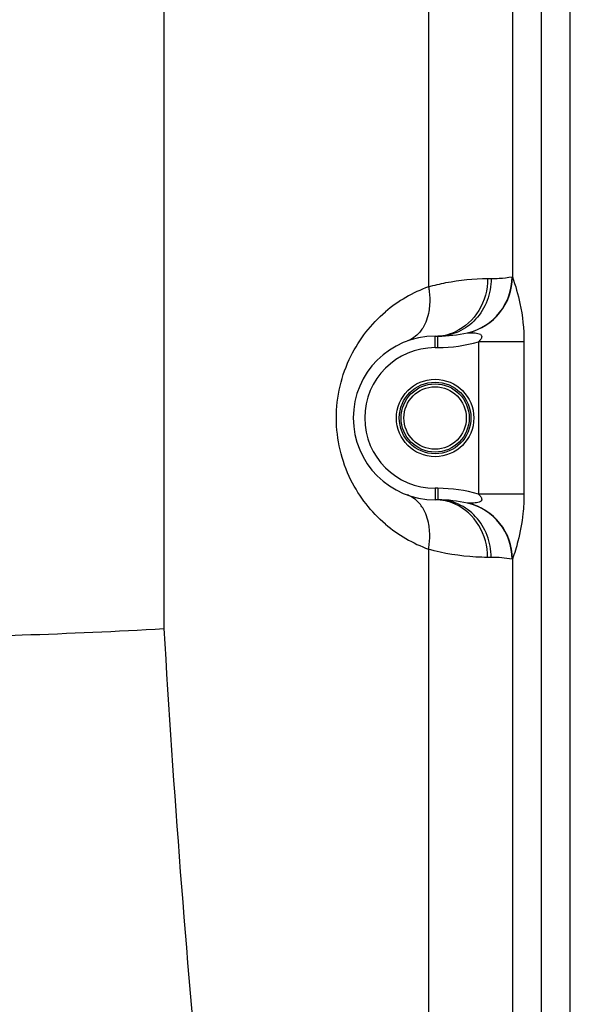
# Model space of a CAD drawing. Units: millimetres. Extents: x -1362 to 3127, y -322 to 2901.
# Drawn here: x 2773 to 2964, y 1482 to 1825 of the extents above; entities that cross this region are included whole.
import ezdxf

# ---------------------------------------------------------------- set-up
doc = ezdxf.new("R2010")
doc.units = ezdxf.units.MM
doc.header["$LTSCALE"] = 46.255
doc.layers.get('0').update_dxf_attribs({"linetype": 'CONTINUOUS'})
doc.layers.add('RUNDUNGEN', color=7, linetype='CONTINUOUS')

msp = doc.modelspace()

# ---------------------------------------------------------------- linework, layer by layer
at = {"color": 7, "linetype": 'Continuous'}
for p, q in [((2964.07, 1458.055), (2964.07, 2458.123)), ((2917.07, 1714.639), (2918.07, 1714.639)), ((2918.07, 1657.739), (2917.07, 1657.739))]:
    msp.add_line(p, q, dxfattribs=at)
at = {"color": 9, "linetype": 'Continuous'}
for p, q in [((2914.781, 2425.044), (2914.773, 1731.763)), ((2943.966, 2425.044), (2943.966, 1735.253)), ((2954.008, 1458.055), (2954.008, 2425.044)), ((2822.792, 2150.502), (2822.792, 1612.976)), ((2935.32, 1734.639), (2936.57, 1734.639)), ((2917.07, 1710.639), (2917.07, 1714.639)), ((2918.07, 1710.639), (2918.07, 1714.639)), ((2947.97, 1712.678), (2932.206, 1712.678)), ((2932.206, 1712.678), (2932.206, 1659.699)), ((2947.97, 1712.678), (2947.97, 1659.699)), ((2917.07, 1710.639), (2918.07, 1710.639)), ((2918.07, 1661.739), (2917.07, 1661.739)), ((2917.07, 1661.739), (2917.07, 1657.739)), ((2918.07, 1661.739), (2918.07, 1657.739)), ((2947.97, 1659.699), (2932.206, 1659.699)), ((2914.781, 1640.61), (2914.781, 1458.055)), ((2936.57, 1637.739), (2935.32, 1637.739)), ((2943.966, 1637.124), (2943.966, 1458.055))]:
    msp.add_line(p, q, dxfattribs=at)
for centre, radius, start, end in [((2923.878, 1735.256), 19.961, 282.97556, 0.11916), ((2923.93, 1735.333), 20.035, 283.2273, 359.77342), ((2931.187, 1686.219), 48.412, 109.81933, 130.4036), ((2917.05, 1731.392), 16.753, 270.06846, 282.3382), ((2916.96, 1731.823), 17.194, 282.32444, 294.36755), ((2918.07, 1760.639), 50, 270, 286.42212), ((2917.07, 1686.189), 24.449, 90, 270), ((2918.07, 1611.739), 50, 73.57788, 90), ((2917.05, 1640.985), 16.753, 77.66162, 89.93154), ((2916.96, 1640.554), 17.194, 65.63215, 77.67538), ((2923.878, 1637.122), 19.962, 359.87868, 77.02263), ((2923.93, 1637.044), 20.036, 0.22998, 76.7729), ((2931.192, 1686.162), 48.418, 229.62592, 250.18649), ((2936.607, 1597.706), 40.033, 79.59045, 90.0528), ((7389.401, 1879.447), 4574.376, 183.33954, 185.460818)]:
    msp.add_arc(centre, radius, start, end, dxfattribs=at)
at = {"color": 7, "linetype": 'Continuous'}
for centre, radius, start, end in [((2917.07, 1686.189), 28.45, 90, 270), ((2918.07, 1760.639), 46, 270, 282.92608), ((2918.07, 1611.739), 46, 77.07385, 90)]:
    msp.add_arc(centre, radius, start, end, dxfattribs=at)
at = {"color": 9, "linetype": 'Continuous'}
for points, knots in [([(2936.57, 1734.639), (2937.489, 1734.639), (2939.925, 1734.72), (2942.348, 1735.021), (2943.84, 1735.298)], [0, 0, 0, 0, 0.3771603, 1, 1, 1, 1]), ([(2943.84, 1735.298), (2943.863, 1735.302), (2943.912, 1735.3), (2943.951, 1735.271), (2943.966, 1735.253)], [0, 0, 0, 0, 0.4996817, 1, 1, 1, 1]), ([(2943.966, 1735.253), (2945.022, 1732.223), (2947.158, 1724.837), (2947.971, 1717.139), (2947.97, 1712.678)], [0, 0, 0, 0, 0.418394, 1, 1, 1, 1]), ([(2914.773, 1731.766), (2916.776, 1732.344), (2923.518, 1733.975), (2930.475, 1734.638), (2935.32, 1734.639)], [0, 0, 0, 0, 0.3008929, 1, 1, 1, 1]), ([(2914.78, 1731.767), (2914.876, 1731.236), (2915.189, 1729.146), (2915.258, 1727.017), (2915.146, 1725.448)], [0, 0, 0, 0, 0.2556783, 1, 1, 1, 1]), ([(2936.57, 1734.639), (2936.57, 1732.045), (2935.631, 1726.858), (2931.57, 1720.219), (2925.424, 1715.71), (2920.484, 1714.639), (2918.07, 1714.639)], [0, 0, 0, 0, 0.2589284, 0.51272, 0.7590633, 1, 1, 1, 1]), ([(2935.32, 1734.639), (2935.32, 1730.795), (2933.31, 1723.116), (2927.398, 1717.677), (2924.054, 1716.161)], [0, 0, 0, 0, 0.5114755, 1, 1, 1, 1]), ([(2915.146, 1725.448), (2915.093, 1724.701), (2914.757, 1721.931), (2913.832, 1719.201), (2912.757, 1717.462)], [0, 0, 0, 0, 0.2679808, 1, 1, 1, 1]), ([(2899.828, 1649.275), (2894.881, 1653.483), (2886.047, 1664.743), (2881.019, 1686.171), (2886.032, 1707.604), (2894.861, 1718.873), (2899.808, 1723.084)], [0, 0, 0, 0, 0.2340677, 0.49994, 0.7658663, 1, 1, 1, 1]), ([(2912.757, 1717.462), (2912.429, 1716.931), (2911.061, 1715.017), (2909.048, 1713.54), (2907.421, 1712.953)], [0, 0, 0, 0, 0.2649169, 1, 1, 1, 1]), ([(2928.36, 1715.804), (2928.39, 1715.811), (2928.441, 1715.822), (2928.493, 1715.83), (2928.514, 1715.829)], [0, 0, 0, 0, 0.5954501, 1, 1, 1, 1]), ([(2928.514, 1715.829), (2929.021, 1715.826), (2929.839, 1715.814), (2930.973, 1715.746), (2931.909, 1715.622), (2932.688, 1715.408), (2933.188, 1714.97), (2933.348, 1714.277), (2932.903, 1713.46), (2932.453, 1712.934), (2932.206, 1712.678)], [0, 0, 0, 0, 0.2045675, 0.3302283, 0.4581452, 0.5868379, 0.6498085, 0.715941, 0.8563015, 1, 1, 1, 1]), ([(2912.757, 1654.916), (2912.43, 1655.446), (2911.061, 1657.361), (2909.049, 1658.838), (2907.421, 1659.425)], [0, 0, 0, 0, 0.2649132, 1, 1, 1, 1]), ([(2936.57, 1637.739), (2936.57, 1640.333), (2935.631, 1645.52), (2931.57, 1652.159), (2925.424, 1656.667), (2920.484, 1657.739), (2918.07, 1657.739)], [0, 0, 0, 0, 0.2589274, 0.512718, 0.7590614, 1, 1, 1, 1]), ([(2928.514, 1656.549), (2928.493, 1656.548), (2928.441, 1656.556), (2928.39, 1656.566), (2928.36, 1656.573)], [0, 0, 0, 0, 0.4045621, 1, 1, 1, 1]), ([(2932.206, 1659.699), (2932.453, 1659.443), (2932.906, 1658.919), (2933.35, 1658.101), (2933.186, 1657.41), (2932.687, 1656.974), (2931.908, 1656.752), (2930.973, 1656.633), (2929.839, 1656.567), (2929.021, 1656.537), (2928.514, 1656.549)], [0, 0, 0, 0, 0.1437059, 0.284731, 0.3490507, 0.4138381, 0.5414351, 0.6697781, 0.7954325, 1, 1, 1, 1]), ([(2947.97, 1659.699), (2947.97, 1657.437), (2947.704, 1651.925), (2946.245, 1644.361), (2944.698, 1639.166), (2943.966, 1637.124)], [0, 0, 0, 0, 0.2946706, 0.7173256, 1, 1, 1, 1]), ([(2915.147, 1646.93), (2915.094, 1647.676), (2914.758, 1650.447), (2913.832, 1653.177), (2912.757, 1654.916)], [0, 0, 0, 0, 0.2679804, 1, 1, 1, 1]), ([(2935.32, 1637.739), (2935.32, 1641.582), (2933.31, 1649.261), (2927.398, 1654.701), (2924.054, 1656.216)], [0, 0, 0, 0, 0.5114754, 1, 1, 1, 1]), ([(2914.781, 1640.61), (2914.877, 1641.142), (2915.19, 1643.232), (2915.259, 1645.361), (2915.147, 1646.93)], [0, 0, 0, 0, 0.2556789, 1, 1, 1, 1]), ([(2935.32, 1637.739), (2933.948, 1637.739), (2927.027, 1637.926), (2920.115, 1639.072), (2914.781, 1640.61)], [0, 0, 0, 0, 0.1982093, 1, 1, 1, 1]), ([(2943.966, 1637.124), (2943.951, 1637.107), (2943.912, 1637.077), (2943.863, 1637.076), (2943.84, 1637.08)], [0, 0, 0, 0, 0.5003193, 1, 1, 1, 1])]:
    msp.add_open_spline(points, degree=3, knots=knots, dxfattribs=at)
at = {"color": 7, "linetype": 'Continuous'}
msp.add_open_spline([(2754.678, 1610.153), (2760.951, 1610.338), (2783.663, 1611.078), (2806.371, 1612.019), (2822.792, 1612.976)], degree=3, knots=[0, 0, 0, 0, 0.2761606, 1, 1, 1, 1], dxfattribs=at)
at = {"layer": 'RUNDUNGEN', "color": 7, "linetype": 'Continuous'}
for radius in [13.45, 10.85]:
    msp.add_circle((2917.07, 1686.189), radius, dxfattribs=at)
at = {"layer": 'RUNDUNGEN', "color": 9, "linetype": 'Continuous'}
for radius in [12.45, 11.85]:
    msp.add_circle((2917.07, 1686.189), radius, dxfattribs=at)

doc.saveas('drawing.dxf')
